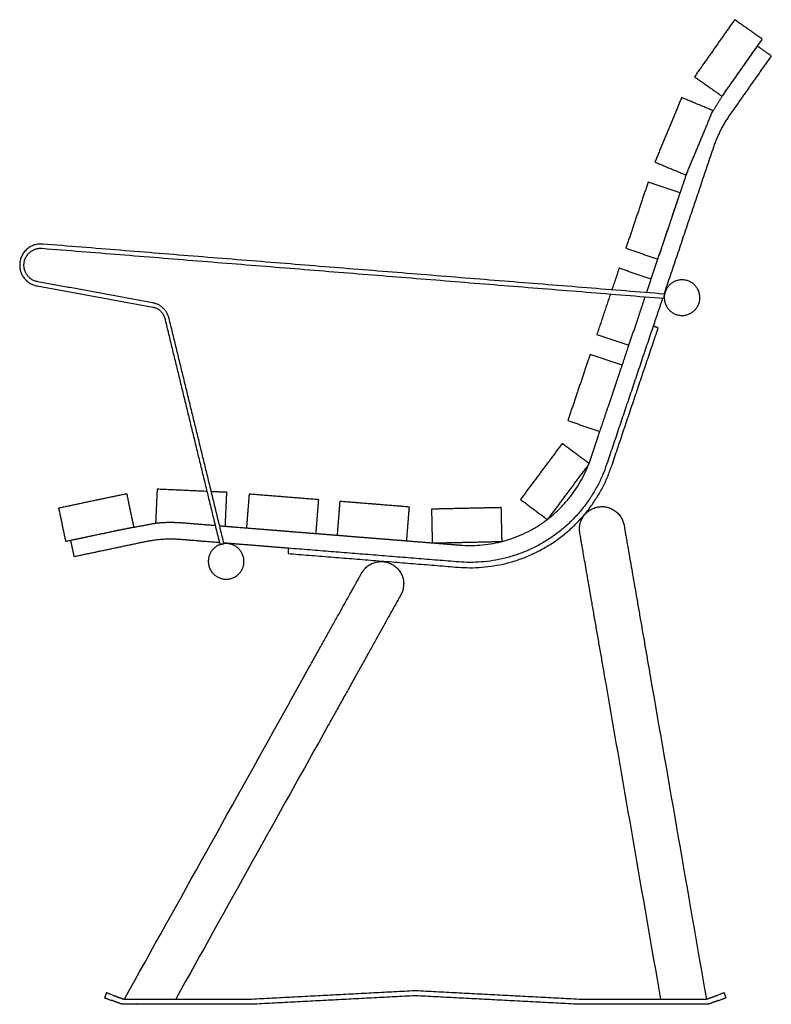
# Model space of a CAD drawing. Units: millimetres. Extents: x -3489 to 394, y -1186 to 931.
# Drawn here: x -3489 to -2779, y 0 to 931 of the extents above; entities that cross this region are included whole.
import ezdxf

# ---------------------------------------------------------------- set-up
doc = ezdxf.new("R2010")
doc.units = ezdxf.units.MM
doc.layers.add('Malus', color=7, linetype='Continuous', true_color=0x000000)

# ---------------------------------------------------------------- blocks, each defined once
blk = doc.blocks.new('Malus_Särsö_M2031_Sidovy')
at = {"layer": 'Malus', "color": 18, "lineweight": -3, "true_color": 0x000000}
for points, degree in [([(301.96, 931.19), (282.98, 904.19), (264.01, 877.19)], 2), ([(328.14, 912.79), (315.05, 921.99), (301.96, 931.19)], 2), ([(290.19, 858.79), (309.16, 885.79), (328.14, 912.79)], 2), ([(305.14, 880.06), (314.34, 893.15), (323.54, 906.24)], 2), ([(323.54, 906.24), (330.08, 901.64), (336.63, 897.04)], 2), ([(336.63, 897.04), (317.08, 869.22), (297.53, 841.4)], 2), ([(264.01, 877.19), (277.1, 867.99), (290.19, 858.79)], 2), ([(291.22, 860.25), (298.18, 870.16), (305.14, 880.06)], 2), ([(251.85, 857.5), (239.21, 827.02), (226.56, 796.53)], 2), ([(281.41, 845.23), (266.63, 851.37), (251.85, 857.5)], 2), ([(280.9, 843.99), (286.06, 852.12), (291.22, 860.25)], 2), ([(256.12, 784.27), (268.77, 814.75), (281.41, 845.23)], 2), ([(274.07, 833.24), (274.07, 833.24), (274.07, 833.24)], 2), ([(281.97, 810.69), (258.58, 741.2), (235.19, 671.72)], 2), ([(226.56, 796.53), (241.34, 790.4), (256.12, 784.27)], 2), ([(248.62, 761.77), (252.77, 774.09), (256.92, 786.41)], 2), ([(220.18, 777.58), (209.65, 746.3), (199.13, 715.03)], 2), ([(250.51, 767.37), (235.35, 772.47), (220.18, 777.58)], 2), ([(229.45, 704.82), (239.98, 736.09), (250.51, 767.37)], 2), ([(238.42, 731.44), (243.52, 746.61), (248.62, 761.77)], 2), ([(230.12, 706.8), (234.27, 719.12), (238.42, 731.44)], 2), ([(235.63, 671.69), (-58.34, 695.34), (-352.32, 718.99)], 2), ([(-352.64, 715), (-58.67, 691.35), (235.31, 667.7)], 2), ([(199.13, 715.03), (214.29, 709.92), (229.45, 704.82)], 2), ([(219.91, 676.47), (225.02, 691.64), (230.12, 706.8)], 2), ([(192.74, 696.07), (189.31, 685.88), (185.88, 675.69)], 2), ([(223.07, 685.86), (207.91, 690.97), (192.74, 696.07)], 2), ([(-248.49, 663.54), (-302.64, 673.43), (-356.79, 683.32)], 2), ([(-357.51, 679.38), (-302.72, 669.38), (-247.93, 659.37)], 2), ([(184.57, 671.78), (178.13, 652.65), (171.69, 633.52)], 2), ([(218.76, 673.04), (219.33, 674.76), (219.91, 676.47)], 2), ([(235.31, 667.7), (235.47, 669.69), (235.63, 671.69)], 2), ([(211.62, 651.83), (214.53, 660.48), (217.44, 669.14)], 2), ([(233.88, 667.81), (229.42, 654.56), (224.95, 641.3)], 2), ([(201.41, 621.5), (206.51, 636.67), (211.62, 651.83)], 2), ([(-236.84, 648.91), (-210.77, 541.86), (-184.69, 434.8)], 2), ([(-180.81, 435.75), (-206.73, 542.17), (-232.65, 648.6)], 2), ([(171.69, 633.52), (186.85, 628.42), (202.01, 623.31)], 2), ([(224.95, 641.3), (202.94, 575.92), (180.93, 510.54)], 2), ([(185.67, 508.94), (207.68, 574.33), (229.69, 639.71)], 2), ([(229.69, 639.71), (227.32, 640.5), (224.95, 641.3)], 2), ([(193.11, 596.86), (197.26, 609.18), (201.41, 621.5)], 2), ([(165.31, 614.57), (154.78, 583.29), (144.25, 552.02)], 2), ([(195.63, 604.36), (180.47, 609.46), (165.31, 614.57)], 2), ([(182.9, 566.54), (188.01, 581.7), (193.11, 596.86)], 2), ([(174.93, 542.84), (178.91, 554.69), (182.9, 566.54)], 2), ([(144.25, 552.02), (159.41, 546.91), (174.58, 541.81)], 2), ([(164.72, 512.51), (169.82, 527.68), (174.93, 542.84)], 2), ([(138.92, 530.36), (119.2, 503.9), (99.49, 477.43)], 2), ([(164.58, 511.24), (151.75, 520.8), (138.92, 530.36)], 2), ([(125.15, 458.32), (144.87, 484.78), (164.58, 511.24)], 2), ([(-244.02, 487.15), (-244.74, 471.16), (-245.46, 455.18)], 2), ([(-196.92, 485.03), (-220.47, 486.09), (-244.02, 487.15)], 2), ([(-178.09, 484.18), (-185.42, 484.51), (-192.76, 484.84)], 2), ([(-272.55, 482.83), (-304.84, 476.03), (-337.14, 469.22)], 2), ([(-265.96, 451.52), (-269.25, 467.18), (-272.55, 482.83)], 2), ([(-179.53, 452.21), (-178.81, 468.19), (-178.09, 484.18)], 2), ([(-157.03, 482.5), (-158.31, 466.55), (-159.59, 450.61)], 2), ([(-91.24, 477.21), (-124.13, 479.86), (-157.03, 482.5)], 2), ([(-93.81, 445.31), (-92.52, 461.26), (-91.24, 477.21)], 2), ([(-71.3, 475.61), (-72.59, 459.66), (-73.87, 443.71)], 2), ([(-5.52, 470.31), (-38.41, 472.96), (-71.3, 475.61)], 2), ([(99.49, 477.43), (112.32, 467.87), (125.15, 458.32)], 2), ([(-337.14, 469.22), (-333.84, 453.57), (-330.54, 437.91)], 2), ([(-8.08, 438.42), (-6.8, 454.36), (-5.52, 470.31)], 2), ([(81.37, 469.74), (48.38, 469.02), (15.39, 468.29)], 2), ([(15.39, 468.29), (15.74, 452.29), (16.1, 436.29)], 2), ([(82.08, 437.75), (81.73, 453.75), (81.37, 469.74)], 2), ([(-330.54, 437.91), (-298.25, 444.71), (-265.96, 451.52)], 2), ([(-299.22, 444.51), (-287.79, 446.92), (-276.36, 449.33)], 2), ([(-276.36, 449.33), (-260.63, 452.25), (-244.9, 455.18)], 2), ([(-220.17, 455.44), (-204.64, 454.19), (-189.11, 452.95)], 2), ([(-184.91, 452.61), (-178.42, 452.09), (-171.94, 451.56)], 2), ([(-171.94, 451.56), (-155.99, 450.28), (-140.04, 449)], 2), ([(-140.04, 449), (-128.08, 448.03), (-116.12, 447.07)], 2), ([(-116.12, 447.07), (-100.17, 445.79), (-84.22, 444.51)], 2), ([(-330.54, 437.91), (-314.88, 441.21), (-299.22, 444.51)], 2), ([(-322.34, 423.28), (-323.99, 431.11), (-325.64, 438.94)], 2), ([(-185.12, 436.57), (-203.29, 438.03), (-221.45, 439.5)], 2), ([(-84.22, 444.51), (-72.26, 443.54), (-60.3, 442.58)], 2), ([(-60.3, 442.58), (-44.35, 441.3), (-28.4, 440.01)], 2), ([(-28.4, 440.01), (-16.44, 439.05), (-4.48, 438.09)], 2), ([(-4.48, 438.09), (11.47, 436.81), (27.42, 435.52)], 2), ([(16.1, 436.29), (49.09, 437.02), (82.08, 437.75)], 2), ([(-255.82, 437.3), (-289.08, 430.29), (-322.34, 423.28)], 2), ([(-184.69, 434.8), (-182.75, 435.28), (-180.81, 435.75)], 2), ([(-119.87, 431.32), (-150.4, 433.78), (-180.92, 436.23)], 2), ([(-119.87, 431.32), (-120.08, 428.83), (-120.28, 426.34)], 2), ([(41.13, 418.37), (-39.37, 424.85), (-119.87, 431.32)], 2), ([(27.42, 435.52), (34.92, 434.92), (42.42, 434.32)], 2), ([(-120.28, 426.34), (-39.77, 419.86), (40.73, 413.38)], 2), ([(222.16, 310.51), (239.84, 208.68), (257.53, 106.85), (275.22, 5.01)], 3), ([(232.19, 5.01), (214.92, 104.42), (197.65, 203.84), (180.38, 303.26)], 3), ([(-274.91, 5.01), (-223.05, 98.17), (-171.19, 191.33), (-119.32, 284.49)], 3), ([(-82.28, 263.86), (-130.31, 177.58), (-178.35, 91.29), (-226.38, 5.01)], 3), ([(-291.99, 10.86), (-292.85, 8.51), (-293.7, 6.17)], 2), ([(-154.79, 5.02), (-77.66, 9.06), (-0.52, 13.1)], 2), ([(0.52, 13.1), (77.66, 9.06), (154.79, 5.02)], 2), ([(291.99, 10.86), (292.85, 8.51), (293.7, 6.17)], 2), ([(-278.44, 0.61), (-282.77, 2.19), (-287.1, 3.76)], 2), ([(-285.39, 8.46), (-281.06, 6.89), (-276.73, 5.31)], 2), ([(-275.02, 5.01), (-215.04, 5.01), (-155.05, 5.01)], 2), ([(-0.26, 8.11), (-77.39, 4.06), (-154.53, 0.02)], 2), ([(154.53, 0.02), (77.39, 4.06), (0.26, 8.11)], 2), ([(155.05, 5.01), (215.04, 5.01), (275.02, 5.01)], 2), ([(276.73, 5.31), (281.06, 6.89), (285.39, 8.46)], 2), ([(287.1, 3.76), (282.77, 2.19), (278.44, 0.61)], 2)]:
    blk.add_open_spline(points, degree=degree, dxfattribs=at)
for points, weights in [([(297.53, 841.4), (287.52, 827.17), (281.97, 810.69)], [1, 0.989658012567, 1]), ([(274.07, 833.24), (274.07, 833.24), (274.07, 833.24)], [0.994834955663, 0.994834953163, 0.994834950665]), ([(-232.65, 648.6), (-235.72, 661.21), (-248.49, 663.54)], [0.962093583506, 0.807045186639, 0.962093583506]), ([(-247.93, 659.37), (-238.99, 657.74), (-236.84, 648.91)], [0.962093583506, 0.807045186639, 0.962093583506]), ([(42.42, 434.32), (135.86, 426.8), (165.77, 515.64)], [1, 0.788039185359, 1]), ([(40.73, 413.38), (150.53, 404.55), (185.67, 508.94)], [1, 0.788039185359, 1]), ([(180.93, 510.54), (147.04, 409.85), (41.13, 418.37)], [1, 0.788039185359, 1]), ([(155.61, 445.88), (151.98, 466.76), (172.87, 470.39)], [1, 0.707106781187, 1]), ([(172.87, 470.39), (193.75, 474.02), (197.38, 453.13)], [1, 0.707106781187, 1]), ([(-244.9, 455.18), (-232.55, 456.44), (-220.17, 455.44)], [0.995187397801, 0.993457640263, 1]), ([(-221.45, 439.5), (-238.8, 440.89), (-255.82, 437.3)], [1, 0.98965138682, 1]), ([(-50.64, 407.86), (-40.33, 426.38), (-21.81, 416.07)], [1, 0.707106781187, 1]), ([(-21.81, 416.07), (-3.29, 405.76), (-13.6, 387.23)], [1, 0.707106781187, 1]), ([(-285.39, 8.46), (-291.99, 10.86), (-291.99, 10.86)], [0.860534082837, 0.885526796892, 1]), ([(-0.52, 13.1), (0, 13.13), (0.52, 13.1)], [1, 0.998629534755, 1]), ([(291.99, 10.86), (291.99, 10.86), (285.39, 8.46)], [1, 0.885526796892, 0.860534082837]), ([(-293.7, 6.17), (-293.7, 6.17), (-287.1, 3.76)], [1, 0.954591735146, 1]), ([(-275.02, 0.01), (-276.79, 0.01), (-278.44, 0.61)], [1, 0.984807753012, 1]), ([(-276.73, 5.31), (-275.91, 5.01), (-275.02, 5.01)], [1, 0.984807753012, 1]), ([(-155.05, 5.01), (-154.92, 5.01), (-154.79, 5.02)], [1, 0.999657324976, 1]), ([(-154.53, 0.02), (-154.79, 0.01), (-155.05, 0.01)], [1, 0.999657324976, 1]), ([(0.26, 8.11), (0, 8.12), (-0.26, 8.11)], [1, 0.998629534755, 1]), ([(155.05, 0.01), (154.79, 0.01), (154.53, 0.02)], [1, 0.999657324976, 1]), ([(154.79, 5.02), (154.92, 5.01), (155.05, 5.01)], [1, 0.999657324976, 1]), ([(275.02, 5.01), (275.91, 5.01), (276.73, 5.31)], [1, 0.984807753012, 1]), ([(278.44, 0.61), (276.79, 0.01), (275.02, 0.01)], [1, 0.984807753012, 1]), ([(287.1, 3.76), (293.7, 6.17), (293.7, 6.17)], [1, 0.954591735146, 1])]:
    blk.add_rational_spline(points, weights, degree=2, dxfattribs=at)
for points, weights, knots in [([(-352.32, 718.99), (-372.25, 720.59), (-373.86, 700.66), (-375.31, 682.63), (-357.51, 679.38)], [1, 0.70710684659, 1, 0.727476720856, 0.962093583506], [-2194.129622, -2194.129622, -2194.129622, -2165.855292, -2165.855292, -2139.547359, -2139.547359, -2139.547359]), ([(-356.79, 683.32), (-371.03, 685.91), (-369.87, 700.34), (-368.59, 716.29), (-352.64, 715)], [0.962093583506, 0.727476720856, 1, 0.70710684659, 1], [-1437.959143, -1437.959143, -1437.959143, -1411.651211, -1411.651211, -1383.37688, -1383.37688, -1383.37688]), ([(263.48, 680.92), (276.06, 669.71), (264.85, 657.13), (253.64, 644.55), (241.06, 655.76), (228.48, 666.97), (239.69, 679.55), (250.9, 692.13), (263.48, 680.92)], [1, 0.707106781187, 1, 0.707106781187, 1, 0.707106781187, 1, 0.707106781187, 1], [-105.871672, -105.871672, -105.871672, -79.403754, -79.403754, -52.935836, -52.935836, -26.467918, -26.467918, 0, 0, 0]), ([(-169.89, 433.23), (-155.56, 424.36), (-164.44, 410.03), (-173.31, 395.71), (-187.63, 404.58), (-201.96, 413.45), (-193.09, 427.78), (-184.22, 442.1), (-169.89, 433.23)], [1, 0.707106781187, 1, 0.707106781187, 1, 0.707106781187, 1, 0.707106781187, 1], [-105.871672, -105.871672, -105.871672, -79.403754, -79.403754, -52.935836, -52.935836, -26.467918, -26.467918, 0, 0, 0])]:
    blk.add_rational_spline(points, weights, degree=2, knots=knots, dxfattribs=at)
for points, degree, knots in [([(197.38, 453.13), (197.38, 453.13), (198.02, 449.44), (198.09, 449.07), (198.16, 448.68), (198.26, 448.09), (198.39, 447.31), (198.53, 446.5), (198.71, 445.48), (198.92, 444.26), (199.14, 443.01), (199.4, 441.54), (199.69, 439.86), (199.98, 438.15), (200.32, 436.22), (200.69, 434.09), (201.07, 431.92), (201.48, 429.54), (201.93, 426.95), (202.38, 424.34), (202.87, 421.52), (203.4, 418.52), (203.92, 415.49), (204.48, 412.28), (205.07, 408.88), (205.66, 405.49), (206.28, 401.92), (206.92, 398.2), (207.57, 394.49), (208.24, 390.63), (208.93, 386.64), (209.62, 382.69), (210.33, 378.6), (211.06, 374.41), (211.77, 370.28), (212.51, 366.04), (213.26, 361.72), (214, 357.49), (214.75, 353.17), (215.51, 348.79), (216.25, 344.52), (217, 340.19), (217.76, 335.83), (218.49, 331.59), (219.24, 327.31), (219.98, 323.01), (220.71, 318.86), (221.43, 314.69), (222.16, 310.51)], 3, [0.001672, 0.001672, 0.001672, 0.001672, 12.708934, 12.708934, 12.708934, 25.845974, 25.845974, 25.845974, 39.374102, 39.374102, 39.374102, 53.246319, 53.246319, 53.246319, 67.406525, 67.406525, 67.406525, 81.790338, 81.790338, 81.790338, 96.327847, 96.327847, 96.327847, 110.942838, 110.942838, 110.942838, 125.558265, 125.558265, 125.558265, 140.095382, 140.095382, 140.095382, 154.479503, 154.479503, 154.479503, 168.639601, 168.639601, 168.639601, 182.511649, 182.511649, 182.511649, 196.039852, 196.039852, 196.039852, 209.177134, 209.177134, 209.177134, 221.886068, 221.886068, 221.886068, 221.886068]), ([(180.38, 303.26), (179.66, 307.43), (178.93, 311.6), (178.21, 315.76), (177.46, 320.05), (176.72, 324.33), (175.98, 328.57), (175.23, 332.94), (174.47, 337.27), (173.73, 341.54), (172.97, 345.91), (172.22, 350.23), (171.49, 354.47), (170.74, 358.79), (170, 363.02), (169.28, 367.15), (168.55, 371.35), (167.84, 375.43), (167.16, 379.38), (166.46, 383.38), (165.79, 387.24), (165.15, 390.94), (164.5, 394.67), (163.88, 398.23), (163.29, 401.63), (162.7, 405.02), (162.15, 408.24), (161.62, 411.26), (161.1, 414.27), (160.61, 417.09), (160.16, 419.7), (159.71, 422.28), (159.29, 424.66), (158.92, 426.83), (158.55, 428.97), (158.21, 430.9), (157.91, 432.61), (157.62, 434.28), (157.37, 435.75), (157.15, 437), (156.94, 438.23), (156.76, 439.24), (156.62, 440.05), (156.48, 440.84), (156.38, 441.42), (156.31, 441.81), (156.25, 442.19), (155.61, 445.88), (155.61, 445.88)], 3, [0, 0, 0, 0, 12.708934, 12.708934, 12.708934, 25.846216, 25.846216, 25.846216, 39.374419, 39.374419, 39.374419, 53.246467, 53.246467, 53.246467, 67.406565, 67.406565, 67.406565, 81.790687, 81.790687, 81.790687, 96.327803, 96.327803, 96.327803, 110.94323, 110.94323, 110.94323, 125.558221, 125.558221, 125.558221, 140.09573, 140.09573, 140.09573, 154.479543, 154.479543, 154.479543, 168.639749, 168.639749, 168.639749, 182.511966, 182.511966, 182.511966, 196.040094, 196.040094, 196.040094, 209.177134, 209.177134, 209.177134, 221.886068, 221.886068, 221.886068, 221.886068]), ([(-119.32, 284.49), (-117.26, 288.19), (-115.2, 291.89), (-113.15, 295.57), (-111.03, 299.38), (-108.92, 303.17), (-106.83, 306.94), (-104.67, 310.81), (-102.53, 314.65), (-100.43, 318.43), (-98.26, 322.32), (-96.13, 326.14), (-94.04, 329.9), (-91.91, 333.73), (-89.82, 337.49), (-87.78, 341.15), (-85.71, 344.87), (-83.69, 348.49), (-81.74, 352), (-79.77, 355.54), (-77.86, 358.96), (-76.03, 362.25), (-74.2, 365.55), (-72.43, 368.71), (-70.76, 371.72), (-69.08, 374.73), (-67.5, 377.58), (-66, 380.27), (-64.52, 382.93), (-63.13, 385.43), (-61.84, 387.75), (-60.56, 390.04), (-59.39, 392.15), (-58.32, 394.07), (-57.26, 395.97), (-56.31, 397.68), (-55.47, 399.2), (-54.64, 400.68), (-53.91, 401.98), (-53.29, 403.09), (-52.69, 404.18), (-52.19, 405.08), (-51.79, 405.8), (-51.4, 406.49), (-51.11, 407.01), (-50.92, 407.36), (-50.74, 407.69), (-50.64, 407.86), (-50.64, 407.86)], 3, [0, 0, 0, 0, 12.708934, 12.708934, 12.708934, 25.846216, 25.846216, 25.846216, 39.374419, 39.374419, 39.374419, 53.246467, 53.246467, 53.246467, 67.406565, 67.406565, 67.406565, 81.790687, 81.790687, 81.790687, 96.327803, 96.327803, 96.327803, 110.94323, 110.94323, 110.94323, 125.558221, 125.558221, 125.558221, 140.09573, 140.09573, 140.09573, 154.479543, 154.479543, 154.479543, 168.639749, 168.639749, 168.639749, 182.511966, 182.511966, 182.511966, 196.040094, 196.040094, 196.040094, 209.177134, 209.177134, 209.177134, 221.886068, 221.886068, 221.886068, 221.886068]), ([(-13.6, 387.23), (-13.6, 387.23), (-13.69, 387.07), (-13.87, 386.73), (-14.07, 386.39), (-14.36, 385.87), (-14.74, 385.17), (-15.14, 384.46), (-15.64, 383.55), (-16.25, 382.47), (-16.87, 381.36), (-17.59, 380.06), (-18.42, 378.57), (-19.26, 377.05), (-20.22, 375.34), (-21.27, 373.45), (-22.34, 371.53), (-23.52, 369.41), (-24.79, 367.12), (-26.08, 364.81), (-27.47, 362.31), (-28.96, 359.64), (-30.45, 356.96), (-32.04, 354.11), (-33.71, 351.1), (-35.39, 348.09), (-37.15, 344.93), (-38.99, 341.62), (-40.82, 338.34), (-42.72, 334.91), (-44.69, 331.37), (-46.65, 327.87), (-48.66, 324.25), (-50.73, 320.53), (-52.77, 316.86), (-54.86, 313.11), (-57, 309.27), (-59.09, 305.52), (-61.22, 301.69), (-63.38, 297.81), (-65.49, 294.02), (-67.62, 290.18), (-69.78, 286.31), (-71.87, 282.55), (-73.99, 278.76), (-76.11, 274.95), (-78.16, 271.26), (-80.22, 267.56), (-82.28, 263.86)], 3, [0.001672, 0.001672, 0.001672, 0.001672, 12.708934, 12.708934, 12.708934, 25.845974, 25.845974, 25.845974, 39.374102, 39.374102, 39.374102, 53.246319, 53.246319, 53.246319, 67.406525, 67.406525, 67.406525, 81.790338, 81.790338, 81.790338, 96.327847, 96.327847, 96.327847, 110.942838, 110.942838, 110.942838, 125.558265, 125.558265, 125.558265, 140.095382, 140.095382, 140.095382, 154.479503, 154.479503, 154.479503, 168.639601, 168.639601, 168.639601, 182.511649, 182.511649, 182.511649, 196.039852, 196.039852, 196.039852, 209.177134, 209.177134, 209.177134, 221.886068, 221.886068, 221.886068, 221.886068]), ([(-155.05, 0.01), (-208.61, 0.01), (-262.17, 0.01), (-268.6, 0.01), (-275.02, 0.01)], 2, [433.98853, 433.98853, 433.98853, 541.107648, 541.107648, 553.963401, 553.963401, 553.963401]), ([(275.02, 0.01), (268.6, 0.01), (262.17, 0.01), (208.61, 0.01), (155.05, 0.01)], 2, [3.490659, 3.490659, 3.490659, 16.346411, 16.346411, 123.465529, 123.465529, 123.465529])]:
    blk.add_open_spline(points, degree=degree, knots=knots, dxfattribs=at)

msp = doc.modelspace()

# ---------------------------------------------------------------- block references
at = {"layer": 'Malus'}
msp.add_blockref('Malus_Särsö_M2031_Sidovy', (-3115.45, -0.01), dxfattribs=at)

doc.saveas('drawing.dxf')
